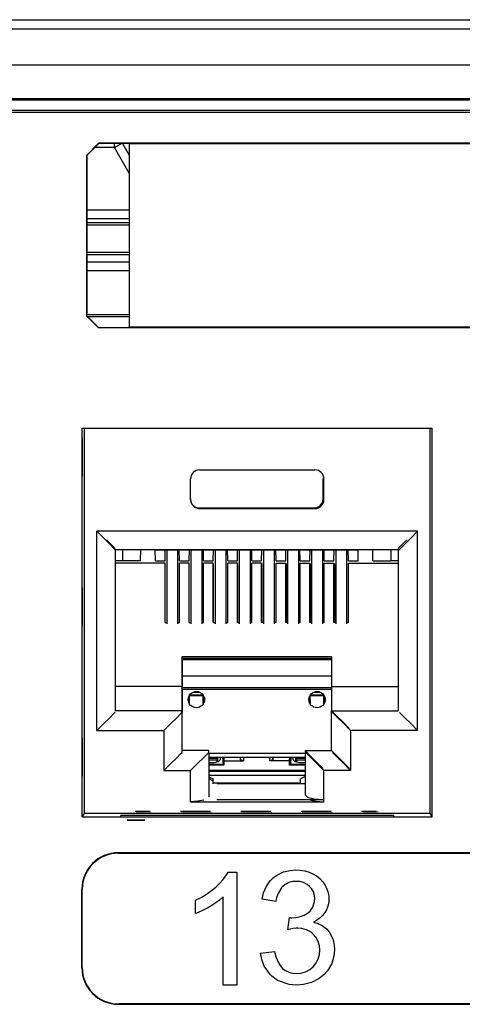
# Paper-space layout 'SH2_2' of a CAD drawing. Units: inches. Extents: x 6.7 to 25.6, y 7.1 to 16.4.
# Drawn here: x 16.2 to 16.9, y 8.9 to 10.5 of the extents above; entities that cross this region are included whole.
import ezdxf

# ---------------------------------------------------------------- set-up
doc = ezdxf.new("R2010")
doc.units = ezdxf.units.IN
doc.header["$MEASUREMENT"] = 0
doc.layers.add('1', color=7, linetype='CONTINUOUS')

psp = doc.layouts.new('SH2_2')

# ---------------------------------------------------------------- linework, layer by layer
at = {"layer": '1', "color": 18, "linetype": 'Continuous'}
for p, q in [((8.03291, 10.545729), (24.285183, 10.545729)), ((24.725082, 10.529896), (7.593011, 10.529896)), ((24.709078, 10.470174), (7.609015, 10.470174)), ((24.226261, 10.414207), (8.207799, 10.414207)), ((15.281479, 10.412527), (17.036615, 10.412527)), ((24.245829, 10.39189), (8.109804, 10.39189)), ((17.086935, 10.395264), (15.221039, 10.395264)), ((16.296141, 10.340669), (16.276136, 10.320666)), ((16.276487, 10.320317), (16.29649, 10.34032)), ((20.071833, 10.340669), (16.296141, 10.340669)), ((16.29649, 10.34032), (16.296141, 10.340669)), ((16.343111, 10.34032), (16.29649, 10.34032)), ((16.32225, 10.337103), (16.32225, 10.340321)), ((16.328941, 10.337571), (16.333702, 10.34032)), ((16.335667, 10.340319), (16.346962, 10.320756)), ((16.346962, 10.339552), (16.343111, 10.34032)), ((20.021011, 10.339552), (16.346962, 10.339552)), ((16.346962, 10.339552), (16.346962, 10.035552)), ((16.32225, 10.333709), (16.289875, 10.333709)), ((16.32225, 10.333709), (16.328941, 10.337571)), ((16.32225, 10.333709), (16.32225, 10.337103)), ((16.346962, 10.290909), (16.32225, 10.333709)), ((16.276136, 10.320666), (16.276136, 10.054438)), ((16.276136, 10.320666), (16.276487, 10.320317)), ((16.276487, 10.320317), (16.276487, 10.054787)), ((16.27648, 10.230108), (16.34696, 10.230108)), ((16.34696, 10.215184), (16.27648, 10.215184)), ((16.276485, 10.209179), (16.346956, 10.209179)), ((16.346956, 10.204814), (16.276485, 10.204814)), ((16.276482, 10.160115), (16.346954, 10.160115)), ((16.346954, 10.15575), (16.276482, 10.15575)), ((16.276482, 10.144187), (16.346952, 10.144187)), ((16.346952, 10.129263), (16.276482, 10.129263)), ((16.276136, 10.054438), (16.276487, 10.054787)), ((16.296141, 10.034435), (16.276136, 10.054438)), ((16.276487, 10.054787), (16.29649, 10.034784)), ((16.276493, 10.056499), (16.346968, 10.056499)), ((16.277864, 10.053416), (16.346966, 10.053416)), ((16.29649, 10.034784), (16.296141, 10.034435)), ((20.071833, 10.034435), (16.296141, 10.034435)), ((16.343111, 10.034784), (16.29649, 10.034784)), ((16.346962, 10.035552), (16.343111, 10.034784)), ((20.021011, 10.035552), (16.346962, 10.035552)), ((16.268986, 9.223223), (16.268986, 9.868223)), ((16.268986, 9.868223), (16.848986, 9.868223)), ((16.272678, 9.229674), (16.272678, 9.868218)), ((16.845295, 9.229674), (16.845295, 9.868218)), ((16.848986, 9.223223), (16.848986, 9.868223)), ((16.268986, 9.85231), (16.269547, 9.85231)), ((16.269547, 9.788714), (16.269547, 9.85231)), ((16.269547, 9.788714), (16.268986, 9.788714)), ((16.448437, 9.749793), (16.448437, 9.783963)), ((16.463511, 9.799038), (16.654461, 9.799038)), ((16.668152, 9.750813), (16.668152, 9.784812)), ((16.669537, 9.749793), (16.669537, 9.783963)), ((16.463152, 9.735812), (16.653152, 9.735812)), ((16.463511, 9.734718), (16.654461, 9.734718)), ((16.293163, 9.697139), (16.304703, 9.685601)), ((16.293163, 9.366494), (16.293163, 9.697139)), ((16.824808, 9.697139), (16.293163, 9.697139)), ((16.304703, 9.685601), (16.314484, 9.67582)), ((16.813271, 9.685601), (16.80349, 9.67582)), ((16.824808, 9.697139), (16.813271, 9.685601)), ((16.824808, 9.366494), (16.824808, 9.697139)), ((16.309332, 9.68274), (16.319828, 9.672244)), ((16.314484, 9.67582), (16.321018, 9.669284)), ((16.319828, 9.672244), (16.323652, 9.66842)), ((16.321018, 9.669284), (16.323315, 9.666989)), ((16.796476, 9.672244), (16.792652, 9.66842)), ((16.796953, 9.669284), (16.794659, 9.666989)), ((16.806973, 9.68274), (16.796476, 9.672244)), ((16.80349, 9.67582), (16.796953, 9.669284)), ((16.323315, 9.666989), (16.794659, 9.666989)), ((16.323652, 9.666986), (16.323652, 9.39942)), ((16.335907, 9.666989), (16.335907, 9.648274)), ((16.365702, 9.648274), (16.366028, 9.666989)), ((16.390907, 9.666106), (16.389141, 9.666989)), ((16.390152, 9.648274), (16.389832, 9.666644)), ((16.390907, 9.666106), (16.405466, 9.666106)), ((16.405466, 9.666106), (16.406294, 9.666521)), ((16.406151, 9.648274), (16.406469, 9.666521)), ((16.406294, 9.666521), (16.430279, 9.666521)), ((16.409101, 9.666518), (16.409101, 9.543746)), ((16.427101, 9.666518), (16.427101, 9.543746)), ((16.430153, 9.648274), (16.429834, 9.666521)), ((16.431107, 9.666106), (16.430279, 9.666521)), ((16.431107, 9.666106), (16.445665, 9.666106)), ((16.445665, 9.666106), (16.446495, 9.666521)), ((16.44615, 9.648274), (16.446468, 9.666508)), ((16.446495, 9.666521), (16.470478, 9.666521)), ((16.449152, 9.666518), (16.449152, 9.543746)), ((16.467152, 9.666518), (16.467152, 9.543746)), ((16.470152, 9.648274), (16.469833, 9.666521)), ((16.471308, 9.666106), (16.470478, 9.666521)), ((16.471308, 9.666106), (16.485865, 9.666106)), ((16.485865, 9.666106), (16.486694, 9.666521)), ((16.486151, 9.648274), (16.486467, 9.666407)), ((16.486694, 9.666521), (16.510679, 9.666521)), ((16.489101, 9.666518), (16.489101, 9.543746)), ((16.507101, 9.666518), (16.507101, 9.543746)), ((16.510153, 9.648274), (16.509834, 9.666521)), ((16.511507, 9.666106), (16.510679, 9.666521)), ((16.511507, 9.666106), (16.526066, 9.666106)), ((16.526066, 9.666106), (16.526894, 9.666521)), ((16.52615, 9.648274), (16.526464, 9.666306)), ((16.526894, 9.666521), (16.550879, 9.666521)), ((16.529152, 9.666518), (16.529152, 9.543746)), ((16.547152, 9.666518), (16.547152, 9.543746)), ((16.550152, 9.648274), (16.549833, 9.666521)), ((16.551708, 9.666106), (16.550879, 9.666521)), ((16.551708, 9.666106), (16.566265, 9.666106)), ((16.566151, 9.648274), (16.566463, 9.666204)), ((16.566265, 9.666106), (16.567095, 9.666521)), ((16.567095, 9.666521), (16.591078, 9.666521)), ((16.569101, 9.666518), (16.569101, 9.543746)), ((16.587101, 9.666518), (16.587101, 9.543746)), ((16.590153, 9.648274), (16.589834, 9.666521)), ((16.591908, 9.666106), (16.591078, 9.666521)), ((16.591908, 9.666106), (16.606466, 9.666106)), ((16.60615, 9.648274), (16.606461, 9.666106)), ((16.606466, 9.666106), (16.607294, 9.666521)), ((16.607294, 9.666521), (16.631279, 9.666521)), ((16.609152, 9.666518), (16.609152, 9.543746)), ((16.627151, 9.666518), (16.627151, 9.543746)), ((16.630152, 9.648274), (16.629833, 9.666521)), ((16.632107, 9.666106), (16.631279, 9.666521)), ((16.632107, 9.666106), (16.646666, 9.666106)), ((16.646151, 9.648274), (16.646461, 9.666106)), ((16.646666, 9.666106), (16.647493, 9.666521)), ((16.647493, 9.666521), (16.671478, 9.666521)), ((16.649153, 9.666518), (16.649153, 9.543746)), ((16.667152, 9.666518), (16.667152, 9.543746)), ((16.670153, 9.648274), (16.669834, 9.666521)), ((16.672308, 9.666106), (16.671478, 9.666521)), ((16.672308, 9.666106), (16.686865, 9.666106)), ((16.68615, 9.648274), (16.68646, 9.666106)), ((16.686865, 9.666106), (16.687695, 9.666521)), ((16.687695, 9.666521), (16.711679, 9.666521)), ((16.689152, 9.666518), (16.689152, 9.543746)), ((16.707151, 9.666518), (16.707151, 9.543746)), ((16.710152, 9.648274), (16.709833, 9.666521)), ((16.712507, 9.666106), (16.711679, 9.666521)), ((16.712507, 9.666106), (16.727066, 9.666106)), ((16.726151, 9.648274), (16.726461, 9.666106)), ((16.727066, 9.666106), (16.728832, 9.666989)), ((16.750603, 9.648274), (16.750277, 9.666989)), ((16.780397, 9.666989), (16.780397, 9.648274)), ((16.792652, 9.666986), (16.792652, 9.39942)), ((16.335907, 9.648274), (16.323652, 9.648274)), ((16.406153, 9.644515), (16.323652, 9.644515)), ((16.365702, 9.648274), (16.335907, 9.648274)), ((16.390152, 9.648274), (16.406151, 9.648274)), ((16.406227, 9.642965), (16.406151, 9.642965)), ((16.406153, 9.545789), (16.406153, 9.644515)), ((16.406227, 9.54579), (16.406227, 9.642965)), ((16.430153, 9.648274), (16.44615, 9.648274)), ((16.430153, 9.545789), (16.430153, 9.644515)), ((16.446152, 9.644515), (16.430153, 9.644515)), ((16.446152, 9.545789), (16.446152, 9.644515)), ((16.446426, 9.642965), (16.446152, 9.642965)), ((16.446426, 9.54579), (16.446426, 9.642965)), ((16.470152, 9.648274), (16.486151, 9.648274)), ((16.470152, 9.545789), (16.470152, 9.644515)), ((16.486153, 9.644515), (16.470152, 9.644515)), ((16.486153, 9.545789), (16.486153, 9.644515)), ((16.486626, 9.642965), (16.486153, 9.642965)), ((16.486626, 9.54579), (16.486626, 9.642965)), ((16.510153, 9.648274), (16.52615, 9.648274)), ((16.510153, 9.545789), (16.510153, 9.644515)), ((16.526152, 9.644515), (16.510153, 9.644515)), ((16.526152, 9.545789), (16.526152, 9.644515)), ((16.526827, 9.642965), (16.526152, 9.642965)), ((16.526827, 9.54579), (16.526827, 9.642965)), ((16.550152, 9.648274), (16.566151, 9.648274)), ((16.550152, 9.545789), (16.550152, 9.644515)), ((16.566153, 9.644515), (16.550152, 9.644515)), ((16.566153, 9.545789), (16.566153, 9.644515)), ((16.567026, 9.642965), (16.566153, 9.642965)), ((16.567026, 9.54579), (16.567026, 9.642965)), ((16.590153, 9.648274), (16.60615, 9.648274)), ((16.590153, 9.644515), (16.606152, 9.644515)), ((16.590153, 9.545789), (16.590153, 9.644515)), ((16.606152, 9.545789), (16.606152, 9.644515)), ((16.606152, 9.642965), (16.607227, 9.642965)), ((16.607227, 9.54579), (16.607227, 9.642965)), ((16.630152, 9.648274), (16.646151, 9.648274)), ((16.630152, 9.644515), (16.646152, 9.644515)), ((16.630152, 9.545789), (16.630152, 9.644515)), ((16.646152, 9.545789), (16.646152, 9.644515)), ((16.646152, 9.642965), (16.647427, 9.642965)), ((16.647427, 9.54579), (16.647427, 9.642965)), ((16.670153, 9.648274), (16.68615, 9.648274)), ((16.670153, 9.644515), (16.686152, 9.644515)), ((16.670153, 9.545789), (16.670153, 9.644515)), ((16.686152, 9.545789), (16.686152, 9.644515)), ((16.686152, 9.642965), (16.687626, 9.642965)), ((16.687626, 9.54579), (16.687626, 9.642965)), ((16.710152, 9.648274), (16.726151, 9.648274)), ((16.710152, 9.644515), (16.792652, 9.644515)), ((16.710152, 9.545789), (16.710152, 9.644515)), ((16.750603, 9.648274), (16.780397, 9.648274)), ((16.792652, 9.648274), (16.780397, 9.648274)), ((16.268986, 9.603429), (16.269547, 9.603429)), ((16.269547, 9.539832), (16.269547, 9.603429)), ((16.269547, 9.539832), (16.268986, 9.539832)), ((16.406153, 9.545789), (16.409101, 9.545789)), ((16.427101, 9.545789), (16.430153, 9.545789)), ((16.446152, 9.545789), (16.449152, 9.545789)), ((16.467152, 9.545789), (16.470152, 9.545789)), ((16.486153, 9.545789), (16.489101, 9.545789)), ((16.507101, 9.545789), (16.510153, 9.545789)), ((16.526152, 9.545789), (16.529152, 9.545789)), ((16.547152, 9.545789), (16.550152, 9.545789)), ((16.569101, 9.545789), (16.566153, 9.545789)), ((16.590153, 9.545789), (16.587101, 9.545789)), ((16.609152, 9.545789), (16.606152, 9.545789)), ((16.630152, 9.545789), (16.627151, 9.545789)), ((16.649153, 9.545789), (16.646152, 9.545789)), ((16.670153, 9.545789), (16.667152, 9.545789)), ((16.689152, 9.545789), (16.686152, 9.545789)), ((16.710152, 9.545789), (16.707151, 9.545789)), ((16.434153, 9.488667), (16.434153, 9.43942)), ((16.682152, 9.488667), (16.434153, 9.488667)), ((16.434366, 9.486338), (16.434366, 9.436844)), ((16.68215, 9.486338), (16.434366, 9.486338)), ((16.434366, 9.484349), (16.68215, 9.484349)), ((16.682152, 9.488667), (16.682152, 9.43942)), ((16.682152, 9.456803), (16.43437, 9.456803)), ((16.434153, 9.43942), (16.323652, 9.43942)), ((16.434366, 9.436844), (16.434151, 9.436844)), ((16.434153, 9.43942), (16.434153, 9.39942)), ((16.434366, 9.436844), (16.434366, 9.396645)), ((16.434366, 9.435309), (16.68215, 9.435309)), ((16.43437, 9.437893), (16.682152, 9.437893)), ((16.446152, 9.42417), (16.446152, 9.4118)), ((16.44644, 9.424698), (16.446949, 9.424189)), ((16.469576, 9.425179), (16.446728, 9.425179)), ((16.469355, 9.424189), (16.446949, 9.424189)), ((16.446991, 9.41039), (16.446949, 9.424189)), ((16.452358, 9.430178), (16.463947, 9.430178)), ((16.469313, 9.41039), (16.469355, 9.424189)), ((16.469866, 9.424698), (16.469355, 9.424189)), ((16.470152, 9.4118), (16.470152, 9.42417)), ((16.646152, 9.42417), (16.646152, 9.4118)), ((16.646439, 9.424698), (16.64695, 9.424189)), ((16.669577, 9.425179), (16.646729, 9.425179)), ((16.646992, 9.41039), (16.64695, 9.424189)), ((16.669355, 9.424189), (16.64695, 9.424189)), ((16.652357, 9.430178), (16.663946, 9.430178)), ((16.669313, 9.41039), (16.669355, 9.424189)), ((16.669865, 9.424698), (16.669355, 9.424189)), ((16.670153, 9.4118), (16.670153, 9.42417)), ((16.682152, 9.43942), (16.792652, 9.43942)), ((16.682152, 9.43942), (16.682152, 9.39942)), ((16.321018, 9.394349), (16.314484, 9.387814)), ((16.323315, 9.396645), (16.321018, 9.394349)), ((16.434153, 9.39942), (16.323652, 9.39942)), ((16.432072, 9.394349), (16.425535, 9.387814)), ((16.434366, 9.396645), (16.432072, 9.394349)), ((16.434153, 9.396644), (16.434153, 9.39942)), ((16.434366, 9.330315), (16.434366, 9.396645)), ((16.682152, 9.39942), (16.792652, 9.39942)), ((16.682152, 9.39942), (16.684435, 9.397137)), ((16.682152, 9.33342), (16.682152, 9.39942)), ((16.683607, 9.396645), (16.685902, 9.394349)), ((16.684435, 9.397137), (16.690939, 9.390634)), ((16.685902, 9.394349), (16.692436, 9.387814)), ((16.794659, 9.396645), (16.796953, 9.394349)), ((16.796953, 9.394349), (16.80349, 9.387814)), ((16.304703, 9.378032), (16.293163, 9.366494)), ((16.314484, 9.387814), (16.304703, 9.378032)), ((16.415754, 9.378032), (16.404217, 9.366494)), ((16.425535, 9.387814), (16.415754, 9.378032)), ((16.690939, 9.390634), (16.700672, 9.3809)), ((16.692436, 9.387814), (16.702219, 9.378032)), ((16.700672, 9.3809), (16.712152, 9.36942)), ((16.702219, 9.378032), (16.713757, 9.366494)), ((16.80349, 9.387814), (16.813271, 9.378032)), ((16.813271, 9.378032), (16.824808, 9.366494)), ((16.293163, 9.366494), (16.404217, 9.366494)), ((16.404217, 9.366494), (16.404217, 9.300164)), ((16.824808, 9.366494), (16.713757, 9.366494)), ((16.713757, 9.366494), (16.713757, 9.300164)), ((16.268986, 9.354548), (16.269547, 9.354548)), ((16.269547, 9.290951), (16.269547, 9.354548)), ((16.425535, 9.321484), (16.432072, 9.328019)), ((16.432072, 9.328019), (16.434366, 9.330315)), ((16.478151, 9.33342), (16.434366, 9.33342)), ((16.469755, 9.321484), (16.476292, 9.328019)), ((16.476292, 9.328019), (16.478586, 9.330315)), ((16.478151, 9.33342), (16.478151, 9.330314)), ((16.478586, 9.330315), (16.478586, 9.256727)), ((16.638145, 9.32861), (16.478594, 9.32861)), ((16.638153, 9.33342), (16.638153, 9.2602)), ((16.638153, 9.33342), (16.682152, 9.33342)), ((16.640436, 9.331137), (16.638153, 9.33342)), ((16.641682, 9.328019), (16.639387, 9.330315)), ((16.646938, 9.324634), (16.640436, 9.331137)), ((16.648216, 9.321484), (16.641682, 9.328019)), ((16.684435, 9.331137), (16.682152, 9.33342)), ((16.685902, 9.328019), (16.683607, 9.330315)), ((16.690939, 9.324634), (16.684435, 9.331137)), ((16.692436, 9.321484), (16.685902, 9.328019)), ((16.404217, 9.300164), (16.415754, 9.311702)), ((16.415754, 9.311702), (16.425535, 9.321484)), ((16.448437, 9.300164), (16.459974, 9.311702)), ((16.459974, 9.311702), (16.469755, 9.321484)), ((16.478151, 9.313479), (16.487244, 9.313377)), ((16.478586, 9.320554), (16.49313, 9.320554)), ((16.492376, 9.317539), (16.478586, 9.317539)), ((16.502342, 9.310492), (16.478586, 9.310492)), ((16.47859, 9.322313), (16.638144, 9.322313)), ((16.487244, 9.313377), (16.494724, 9.315128)), ((16.492315, 9.314282), (16.492376, 9.317539)), ((16.492376, 9.317539), (16.49313, 9.320554)), ((16.49313, 9.320554), (16.493177, 9.322313)), ((16.493214, 9.322313), (16.493214, 9.314551)), ((16.494724, 9.315128), (16.497652, 9.318043)), ((16.497763, 9.322313), (16.497652, 9.318043)), ((16.501429, 9.322313), (16.502342, 9.310492)), ((16.502342, 9.322313), (16.502342, 9.310492)), ((16.502342, 9.310492), (16.503653, 9.309182)), ((16.503511, 9.322313), (16.503653, 9.316473)), ((16.503653, 9.316473), (16.503653, 9.309182)), ((16.503653, 9.316473), (16.536469, 9.316473)), ((16.531469, 9.318261), (16.531275, 9.322313)), ((16.531469, 9.318261), (16.531469, 9.322314)), ((16.536469, 9.316473), (16.531469, 9.318261)), ((16.536469, 9.322313), (16.536469, 9.316473)), ((16.579836, 9.316473), (16.579836, 9.322313)), ((16.584835, 9.318261), (16.579836, 9.316473)), ((16.612652, 9.316473), (16.579836, 9.316473)), ((16.584835, 9.322314), (16.584835, 9.318261)), ((16.584835, 9.318261), (16.58503, 9.322313)), ((16.612652, 9.316473), (16.612793, 9.322313)), ((16.612652, 9.309182), (16.612652, 9.316473)), ((16.61396, 9.310492), (16.612652, 9.309182)), ((16.61396, 9.310492), (16.61396, 9.322313)), ((16.614876, 9.322313), (16.61396, 9.310492)), ((16.638151, 9.310492), (16.61396, 9.310492)), ((16.618652, 9.318043), (16.618542, 9.322313)), ((16.618652, 9.318043), (16.62158, 9.315128)), ((16.62158, 9.315128), (16.629061, 9.313377)), ((16.623091, 9.314551), (16.623091, 9.322313)), ((16.623127, 9.322313), (16.623175, 9.320554)), ((16.623928, 9.317539), (16.623175, 9.320554)), ((16.623175, 9.320554), (16.638153, 9.320554)), ((16.638151, 9.317539), (16.623928, 9.317539)), ((16.623928, 9.317539), (16.623989, 9.314282)), ((16.629061, 9.313377), (16.638153, 9.313479)), ((16.656672, 9.3149), (16.646938, 9.324634)), ((16.657999, 9.311702), (16.648216, 9.321484)), ((16.668152, 9.30342), (16.656672, 9.3149)), ((16.669537, 9.300164), (16.657999, 9.311702)), ((16.700672, 9.3149), (16.690939, 9.324634)), ((16.702219, 9.311702), (16.692436, 9.321484)), ((16.712152, 9.30342), (16.700672, 9.3149)), ((16.713757, 9.300164), (16.702219, 9.311702)), ((16.404217, 9.300164), (16.448437, 9.300164)), ((16.448437, 9.248649), (16.448437, 9.300164)), ((16.503653, 9.309182), (16.478586, 9.309182)), ((16.47859, 9.300949), (16.638147, 9.300949)), ((16.478592, 9.299035), (16.638149, 9.299035)), ((16.638151, 9.309182), (16.612652, 9.309182)), ((16.713757, 9.300164), (16.669537, 9.300164)), ((16.669537, 9.248649), (16.669537, 9.300164)), ((16.269547, 9.290951), (16.268986, 9.290951)), ((16.478586, 9.290029), (16.485676, 9.286485)), ((16.478586, 9.286923), (16.486147, 9.283144)), ((16.638151, 9.292036), (16.47859, 9.292036)), ((16.485676, 9.28338), (16.485676, 9.286485)), ((16.486147, 9.27842), (16.486147, 9.283144)), ((16.630625, 9.279225), (16.486147, 9.279225)), ((16.638153, 9.27842), (16.492165, 9.27842)), ((16.535263, 9.278419), (16.535292, 9.279225)), ((16.581013, 9.279225), (16.581041, 9.278419)), ((16.638153, 9.290246), (16.630629, 9.286485)), ((16.630629, 9.27842), (16.630629, 9.286485)), ((16.460524, 9.249327), (16.448437, 9.248649)), ((16.448437, 9.248649), (16.669537, 9.248649)), ((16.470583, 9.251245), (16.460524, 9.249327)), ((16.492167, 9.252161), (16.668152, 9.252161)), ((16.638153, 9.2602), (16.642172, 9.256181)), ((16.642172, 9.256181), (16.653152, 9.253238)), ((16.64739, 9.251245), (16.65745, 9.249327)), ((16.653152, 9.253238), (16.668152, 9.252161)), ((16.65745, 9.249327), (16.669537, 9.248649)), ((16.269453, 9.223223), (16.272678, 9.229674)), ((16.272678, 9.229674), (16.845295, 9.229674)), ((16.381599, 9.232565), (16.35659, 9.232565)), ((16.358072, 9.232565), (16.358072, 9.231823)), ((16.358072, 9.230339), (16.358072, 9.229598)), ((16.383083, 9.229598), (16.358072, 9.229598)), ((16.48164, 9.232565), (16.43162, 9.232565)), ((16.483122, 9.229598), (16.433102, 9.229598)), ((16.581678, 9.232565), (16.531658, 9.232565)), ((16.583162, 9.229598), (16.533142, 9.229598)), ((16.681719, 9.232565), (16.631699, 9.232565)), ((16.683203, 9.229598), (16.633183, 9.229598)), ((16.756748, 9.232565), (16.731739, 9.232565)), ((16.758232, 9.229598), (16.733221, 9.229598)), ((16.758232, 9.232565), (16.758232, 9.231823)), ((16.758232, 9.230339), (16.758232, 9.229598)), ((16.84852, 9.223223), (16.845295, 9.229674)), ((16.268986, 9.223223), (16.848986, 9.223223)), ((16.332891, 9.223222), (16.332794, 9.225975)), ((16.785179, 9.225975), (16.332794, 9.225975)), ((16.347898, 9.217985), (16.343653, 9.217985)), ((16.343653, 9.217985), (16.347898, 9.217985)), ((16.358152, 9.217985), (16.347898, 9.217985)), ((16.347898, 9.217985), (16.358152, 9.217985)), ((16.368404, 9.217985), (16.358152, 9.217985)), ((16.358152, 9.217985), (16.368404, 9.217985)), ((16.372652, 9.217985), (16.368404, 9.217985)), ((16.368404, 9.217985), (16.372652, 9.217985)), ((16.785082, 9.223222), (16.785179, 9.225975)), ((20.038986, 9.163921), (16.328987, 9.163921)), ((16.328987, 9.163921), (16.328987, 9.163223)), ((16.328987, 9.163223), (20.038986, 9.163223)), ((16.508183, 9.12751), (16.510641, 9.131973)), ((16.510641, 9.131973), (16.525442, 9.131973)), ((16.525442, 9.131973), (16.525442, 8.944473)), ((16.592684, 9.127433), (16.602755, 9.132133)), ((16.602755, 9.132133), (16.613615, 9.134685)), ((16.613615, 9.134685), (16.623133, 9.135317)), ((16.623133, 9.135317), (16.630318, 9.134937)), ((16.630318, 9.134937), (16.6378, 9.133672)), ((16.6378, 9.133672), (16.645121, 9.131461)), ((16.645121, 9.131461), (16.651239, 9.128771)), ((16.49637, 9.112754), (16.502575, 9.119645)), ((16.502575, 9.119645), (16.508183, 9.12751)), ((16.57382, 9.107379), (16.580477, 9.117114)), ((16.580477, 9.117114), (16.58606, 9.122651)), ((16.58606, 9.122651), (16.592684, 9.127433)), ((16.611338, 9.11437), (16.605316, 9.111279)), ((16.617773, 9.116032), (16.611338, 9.11437)), ((16.623631, 9.116461), (16.617773, 9.116032)), ((16.629297, 9.11606), (16.623631, 9.116461)), ((16.635853, 9.114388), (16.629297, 9.11606)), ((16.641903, 9.11124), (16.635853, 9.114388)), ((16.651239, 9.128771), (16.656965, 9.125404)), ((16.656965, 9.125404), (16.662617, 9.120979)), ((16.662617, 9.120979), (16.667593, 9.115667)), ((16.667593, 9.115667), (16.67095, 9.110839)), ((16.268288, 8.973223), (16.268288, 9.103223)), ((16.268986, 9.103223), (16.268288, 9.103223)), ((16.268986, 8.973223), (16.268986, 9.103223)), ((16.474663, 9.095078), (16.483341, 9.10122)), ((16.483341, 9.10122), (16.490292, 9.106997)), ((16.490292, 9.106997), (16.49637, 9.112754)), ((16.566917, 9.08693), (16.569544, 9.097307)), ((16.569544, 9.097307), (16.57382, 9.107379)), ((16.593985, 9.097542), (16.591173, 9.089451)), ((16.599882, 9.106632), (16.593985, 9.097542)), ((16.601288, 9.108064), (16.599882, 9.106632)), ((16.605316, 9.111279), (16.601288, 9.108064)), ((16.645618, 9.108206), (16.641903, 9.11124)), ((16.648945, 9.10436), (16.645618, 9.108206)), ((16.652023, 9.098813), (16.648945, 9.10436)), ((16.653717, 9.092783), (16.652023, 9.098813)), ((16.67095, 9.110839), (16.673822, 9.105353)), ((16.673822, 9.105353), (16.676073, 9.09916)), ((16.676073, 9.09916), (16.677406, 9.092669)), ((16.456633, 9.08508), (16.465797, 9.089764)), ((16.456633, 9.06295), (16.456633, 9.08508)), ((16.465797, 9.089764), (16.474663, 9.095078)), ((16.490335, 9.080832), (16.480757, 9.074762)), ((16.49662, 9.085459), (16.490335, 9.080832)), ((16.502529, 9.090559), (16.49662, 9.085459)), ((16.502529, 8.944473), (16.502529, 9.090559)), ((16.58983, 9.082803), (16.566917, 9.08693)), ((16.591173, 9.089451), (16.58983, 9.082803)), ((16.651232, 9.073428), (16.653946, 9.083163)), ((16.654158, 9.087286), (16.653717, 9.092783)), ((16.653946, 9.083163), (16.654158, 9.087286)), ((16.677408, 9.081138), (16.676136, 9.075198)), ((16.677406, 9.092669), (16.677782, 9.086788)), ((16.677782, 9.086788), (16.677408, 9.081138)), ((16.460966, 9.064661), (16.456633, 9.06295)), ((16.468027, 9.067869), (16.460966, 9.064661)), ((16.478304, 9.073333), (16.468027, 9.067869)), ((16.480757, 9.074762), (16.478304, 9.073333)), ((16.642487, 9.063733), (16.646502, 9.066929)), ((16.646502, 9.066929), (16.651232, 9.073428)), ((16.671234, 9.064729), (16.667877, 9.060338)), ((16.673937, 9.069505), (16.671234, 9.064729)), ((16.676136, 9.075198), (16.673937, 9.069505)), ((16.609825, 9.036195), (16.612389, 9.056333)), ((16.612389, 9.056333), (16.613369, 9.05624)), ((16.613369, 9.05624), (16.614477, 9.056137)), ((16.614477, 9.056137), (16.615654, 9.056057)), ((16.615654, 9.056057), (16.616089, 9.056047)), ((16.616089, 9.056047), (16.622873, 9.05648)), ((16.622873, 9.05648), (16.630009, 9.057969)), ((16.630009, 9.057969), (16.636866, 9.060574)), ((16.636866, 9.060574), (16.642487, 9.063733)), ((16.657434, 9.051785), (16.652023, 9.048932)), ((16.652023, 9.048932), (16.659531, 9.046625)), ((16.663176, 9.055817), (16.657434, 9.051785)), ((16.667877, 9.060338), (16.663176, 9.055817)), ((16.613804, 9.037167), (16.609825, 9.036195)), ((16.618738, 9.038116), (16.613804, 9.037167)), ((16.623543, 9.03867), (16.618738, 9.038116)), ((16.626049, 9.038756), (16.623543, 9.03867)), ((16.632833, 9.038252), (16.626049, 9.038756)), ((16.640566, 9.036195), (16.632833, 9.038252)), ((16.648172, 9.032034), (16.640566, 9.036195)), ((16.652308, 9.02851), (16.648172, 9.032034)), ((16.659531, 9.046625), (16.666742, 9.043053)), ((16.666742, 9.043053), (16.673512, 9.037846)), ((16.673512, 9.037846), (16.677782, 9.033064)), ((16.677782, 9.033064), (16.678623, 9.031913)), ((16.678623, 9.031913), (16.684605, 9.019535)), ((16.656218, 9.023878), (16.652308, 9.02851)), ((16.659992, 9.016875), (16.656218, 9.023878)), ((16.662031, 9.009324), (16.659992, 9.016875)), ((16.684605, 9.019535), (16.68644, 9.010668)), ((16.564642, 8.997129), (16.587553, 9.000189)), ((16.587553, 9.000189), (16.589375, 8.99275)), ((16.661989, 8.995281), (16.662554, 9.002466)), ((16.662554, 9.002466), (16.662031, 9.009324)), ((16.68689, 9.002964), (16.685984, 8.992295)), ((16.68644, 9.010668), (16.68689, 9.002964)), ((16.566366, 8.98704), (16.564642, 8.997129)), ((16.570396, 8.975943), (16.566366, 8.98704)), ((16.589375, 8.99275), (16.59289, 8.983387)), ((16.59289, 8.983387), (16.596867, 8.976678)), ((16.655556, 8.979559), (16.659779, 8.987256)), ((16.659779, 8.987256), (16.661989, 8.995281)), ((16.685984, 8.992295), (16.682451, 8.980381)), ((16.268288, 8.973223), (16.268986, 8.973223)), ((16.580826, 8.961334), (16.570396, 8.975943)), ((16.596867, 8.976678), (16.601002, 8.972082)), ((16.601002, 8.972082), (16.604614, 8.969211)), ((16.604614, 8.969211), (16.611525, 8.965615)), ((16.639019, 8.966291), (16.646122, 8.970206)), ((16.646122, 8.970206), (16.651453, 8.974715)), ((16.651453, 8.974715), (16.655556, 8.979559)), ((16.675207, 8.968205), (16.6691, 8.961479)), ((16.682451, 8.980381), (16.675207, 8.968205)), ((16.583141, 8.959131), (16.580826, 8.961334)), ((16.592783, 8.952164), (16.583141, 8.959131)), ((16.611712, 8.945479), (16.592783, 8.952164)), ((16.611525, 8.965615), (16.618177, 8.963908)), ((16.618177, 8.963908), (16.624128, 8.963472)), ((16.624128, 8.963472), (16.631268, 8.964067)), ((16.631268, 8.964067), (16.639019, 8.966291)), ((16.661722, 8.95546), (16.648891, 8.948733)), ((16.6691, 8.961479), (16.661722, 8.95546)), ((16.525442, 8.944473), (16.502529, 8.944473)), ((16.623987, 8.944473), (16.611712, 8.945479)), ((16.635635, 8.945316), (16.623987, 8.944473)), ((16.648891, 8.948733), (16.635635, 8.945316)), ((20.038986, 8.913223), (16.328987, 8.913223)), ((16.328987, 8.913223), (16.328987, 8.912524)), ((16.328987, 8.912524), (20.038986, 8.912524))]:
    psp.add_line(p, q, dxfattribs=at)
for centre in [(16.458153, 9.417985), (16.658152, 9.417985)]:
    psp.add_circle(centre, 0.0135, dxfattribs=at)
for centre, radius, start, end in [((16.463511, 9.783963), 0.015075, 90, 180), ((16.654461, 9.783963), 0.015075, 0, 90), ((16.463152, 9.750813), 0.015, 180, 270), ((16.653152, 9.750813), 0.015, 270, 0), ((16.463511, 9.749793), 0.015075, 180, 270), ((16.654461, 9.749793), 0.015075, 270, 0), ((16.328987, 9.103223), 0.060698, 90, 180), ((16.328987, 9.103223), 0.06, 90, 180), ((16.328987, 8.973223), 0.060698, 180, 270), ((16.328987, 8.973223), 0.06, 180, 270)]:
    psp.add_arc(centre, radius, start, end, dxfattribs=at)

doc.saveas('drawing.dxf')
